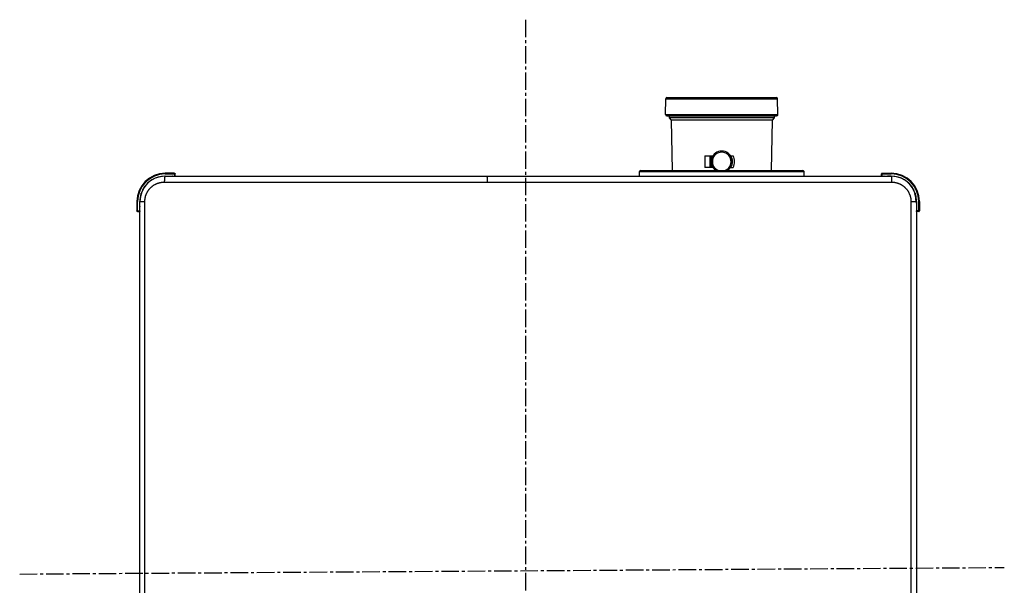
# Model space of a CAD drawing. Extents: x -305 to 536, y -455 to 510.
# Drawn here: x -305 to 536, y 27 to 510 of the extents above; entities that cross this region are included whole.
import ezdxf

# ---------------------------------------------------------------- set-up
doc = ezdxf.new("R2010")
doc.units = 0
doc.header["$LTSCALE"] = 20
doc.header["$MEASUREMENT"] = 0
doc.linetypes.add('CENTER2', pattern=[1.125, 0.75, -0.125, 0.125, -0.125])
doc.layers.get('0').update_dxf_attribs({"linetype": 'CONTINUOUS'})

msp = doc.modelspace()

# ---------------------------------------------------------------- linework, layer by layer
at = {"color": 1, "linetype": 'CENTER2'}
for p, q in [((126.67, 510.18), (126.67, -455.35)), ((-305.09, 36.71), (535.53, 42.29))]:
    msp.add_line(p, q, dxfattribs=at)
at = {"color": 0, "linetype": 'Continuous'}
for p, q in [((246.39, 429.15), (246.51, 442.65)), ((246.51, 442.65), (342.02, 442.65)), ((247.51, 443.64), (341.02, 443.64)), ((342.14, 429.15), (342.02, 442.65)), ((246.39, 429.15), (342.14, 429.15)), ((247.39, 428.14), (341.14, 428.14)), ((249.51, 428.14), (249.54, 426.24)), ((249.54, 426.24), (251.23, 424.24)), ((338.99, 426.24), (249.54, 426.24)), ((251.23, 424.24), (251.97, 381.39)), ((337.3, 424.24), (251.23, 424.24)), ((337.3, 424.24), (336.55, 381.39)), ((338.99, 426.24), (337.3, 424.24)), ((339.02, 428.14), (338.99, 426.24)), ((279.86, 393.94), (279.86, 383.94)), ((279.86, 393.94), (286.78, 393.94)), ((284.31, 383.94), (284.31, 393.94)), ((284.76, 393.94), (284.76, 383.94)), ((301.75, 393.94), (304.06, 393.94)), ((-180.94, 378.94), (-180.94, 378.37)), ((-172.94, 378.94), (-180.94, 378.94)), ((-180.94, 378.87), (-173, 378.87)), ((-180.94, 378.37), (-172.5, 378.37)), ((-173, 378.87), (-172.94, 378.94)), ((-173, 378.87), (-173, 376.52)), ((-172.5, 378.37), (-172.44, 378.44)), ((-172.5, 378.37), (-172.5, 376.51)), ((-172.44, 376.44), (-172.44, 378.44)), ((223.97, 376.44), (224.01, 380.4)), ((224.01, 380.4), (364.52, 380.4)), ((225.01, 381.39), (363.52, 381.39)), ((286.78, 383.94), (279.86, 383.94)), ((301.75, 383.94), (304.06, 383.94)), ((364.56, 376.44), (364.52, 380.4)), ((430.56, 376.44), (430.56, 378.44)), ((430.56, 378.44), (430.63, 378.37)), ((430.63, 376.51), (430.63, 378.37)), ((430.63, 378.37), (439.06, 378.37)), ((431.06, 378.94), (439.06, 378.94)), ((431.06, 378.94), (431.13, 378.87)), ((431.13, 376.52), (431.13, 378.87)), ((431.13, 378.87), (439.06, 378.87)), ((439.06, 378.37), (439.06, 378.94)), ((-181.62, 371.44), (439.28, 371.44)), ((-180.94, 376.44), (-180.94, 376.52)), ((-180.94, 376.52), (-177.72, 376.52)), ((-180.94, 376.5), (-177.87, 376.5)), ((-180.94, 376.44), (439.06, 376.44)), ((-177.87, 376.5), (-177.87, 376.51)), ((-177.87, 376.44), (-177.87, 376.5)), ((-174.65, 376.52), (-173, 376.52)), ((-174.44, 376.44), (-174.5, 376.51)), ((-172.44, 376.44), (-172.5, 376.51)), ((430.63, 376.51), (430.56, 376.44)), ((431.13, 376.52), (432.78, 376.52)), ((432.56, 376.44), (432.63, 376.51)), ((435.85, 376.52), (439.06, 376.52)), ((436, 376.5), (436, 376.51)), ((436, 376.44), (436, 376.5)), ((439.06, 376.5), (436, 376.5)), ((439.06, 376.52), (439.06, 376.44)), ((-201.48, 361.6), (-201.48, 361.61)), ((-201.41, 361.58), (-201.48, 361.6)), ((-200.01, 365.06), (-200, 365.06)), ((-199.56, 364.83), (-200, 365.06)), ((458.13, 365.06), (458.07, 365.03)), ((458.14, 365.06), (458.13, 365.06)), ((459.54, 361.58), (459.6, 361.6)), ((459.61, 361.61), (459.6, 361.6)), ((-204.99, 354.89), (-204.99, 346.89)), ((-204.99, 354.89), (-204.42, 354.89)), ((-204.92, 346.96), (-204.92, 354.89)), ((-204.42, 346.46), (-204.42, 354.89)), ((-202.57, 353.68), (-202.57, 354.89)), ((-202.57, 354.89), (-198.22, 354.89)), ((-202.55, 353.83), (-202.55, 354.89)), ((-202.55, 353.82), (-202.55, 353.83)), ((-202.49, 353.83), (-202.55, 353.83)), ((-202.49, -280.11), (-202.49, 354.89)), ((-198.22, -42.67), (-198.22, 354.89)), ((455.83, 354.89), (455.83, -280.11)), ((455.83, 354.89), (460.7, 354.89)), ((460.18, 354.89), (460.18, 353.83)), ((460.61, 354.89), (460.61, -280.11)), ((460.61, 353.83), (460.68, 353.83)), ((460.68, 354.89), (460.68, 353.83)), ((460.68, 353.83), (460.68, 353.82)), ((460.7, 354.89), (460.7, 353.68)), ((462.55, 346.46), (462.55, 354.89)), ((462.55, 354.89), (463.11, 354.89)), ((463.05, 354.89), (463.05, 346.96)), ((463.11, 354.89), (463.11, 346.89)), ((-204.92, 346.96), (-204.99, 346.89)), ((-204.92, 346.96), (-202.57, 346.96)), ((-204.42, 346.46), (-204.49, 346.39)), ((-204.49, 346.39), (-202.49, 346.39)), ((-202.55, 346.46), (-204.42, 346.46)), ((-202.57, 346.96), (-202.57, 350.6)), ((-202.49, 350.39), (-202.55, 350.46)), ((-202.49, 346.39), (-202.55, 346.46)), ((460.68, 350.46), (460.61, 350.39)), ((460.68, 346.46), (460.61, 346.39)), ((462.61, 346.39), (460.61, 346.39)), ((462.55, 346.46), (460.68, 346.46)), ((460.7, 350.6), (460.7, 346.96)), ((463.05, 346.96), (460.7, 346.96)), ((462.61, 346.39), (462.55, 346.46)), ((463.11, 346.89), (463.05, 346.96))]:
    msp.add_line(p, q, dxfattribs=at)
for centre, radius, start, end in [((247.51, 442.64), 1, 90, 179.5), ((341.02, 442.64), 1, 0.5, 90), ((247.39, 429.14), 1, 179.5, 270), ((341.14, 429.14), 1, 270, 0.5), ((294.26, 388.94), 9, 302.87761, 237.12239), ((294.26, 388.94), 8, 289.05539, 250.94461), ((294.26, 388.94), 9.3, 147.47712, 212.52246), ((294.26, 388.94), 9.3, 327.47712, 32.52246), ((294.26, 388.94), 11, 332.96431, 27.03569), ((-180.94, 354.89), 24.05, 90, 180), ((-180.94, 354.89), 23.98, 90, 180), ((-180.94, 354.89), 23.48, 90, 180), ((225.01, 380.39), 1, 90, 179.5), ((363.52, 380.39), 1, 0.5, 90), ((439.06, 354.89), 24.05, 0, 90), ((439.06, 354.89), 23.98, 0, 90), ((439.06, 354.89), 23.48, 0, 90), ((-180.94, 354.89), 21.55, 90, 180), ((-180.94, 354.89), 21.63, 90, 152.40711), ((-180.94, 354.89), 21.61, 90, 151.91307), ((439.06, 354.89), 21.63, 27.59293, 90), ((439.06, 354.89), 21.61, 28.08693, 90), ((439.06, 354.89), 21.55, 0, 90), ((-180.94, 354.89), 21.63, 161.48556, 180), ((-180.94, 354.89), 21.61, 161.89379, 180), ((439.06, 354.89), 21.63, 0, 18.51444), ((439.06, 354.89), 21.61, 0, 18.10621), ((439.06, 354.89), 21.11, 0, 18.10672)]:
    msp.add_arc(centre, radius, start, end, dxfattribs=at)
for points in [[(-173, 378.87), (-172.85, 378.85), (-172.71, 378.78), (-172.6, 378.67), (-172.53, 378.53), (-172.5, 378.37)], [(-172.94, 378.94), (-172.78, 378.91), (-172.64, 378.84), (-172.53, 378.73), (-172.46, 378.59), (-172.44, 378.44)], [(431.06, 378.94), (430.91, 378.91), (430.77, 378.84), (430.66, 378.73), (430.59, 378.59), (430.56, 378.44)], [(431.13, 378.87), (430.98, 378.85), (430.84, 378.78), (430.73, 378.67), (430.66, 378.53), (430.63, 378.37)], [(-198.22, 354.89), (-198.21, 355.57), (-198.17, 356.25), (-198.1, 356.93), (-198, 357.6), (-197.87, 358.27), (-197.72, 358.94), (-197.54, 359.59), (-197.33, 360.24), (-197.1, 360.88), (-196.84, 361.51), (-196.55, 362.13), (-196.24, 362.74), (-195.9, 363.34), (-195.54, 363.92), (-195.15, 364.48), (-194.74, 365.03), (-194.31, 365.56), (-193.86, 366.07), (-193.38, 366.57), (-192.89, 367.04), (-192.37, 367.5), (-191.84, 367.93), (-191.29, 368.34), (-190.73, 368.73), (-190.14, 369.09), (-189.55, 369.43), (-188.93, 369.75), (-188.31, 370.04), (-187.67, 370.3), (-187.03, 370.54), (-186.37, 370.75), (-185.71, 370.93), (-185.04, 371.08), (-184.36, 371.21), (-183.68, 371.31), (-183, 371.38), (-182.31, 371.42), (-181.62, 371.44)], [(-180.94, 376.44), (-180.98, 376.43), (-181.02, 376.4), (-181.06, 376.36), (-181.1, 376.29), (-181.14, 376.21), (-181.18, 376.11), (-181.22, 376), (-181.25, 375.87), (-181.29, 375.72), (-181.32, 375.55), (-181.36, 375.37), (-181.39, 375.18), (-181.42, 374.97), (-181.45, 374.75), (-181.47, 374.52), (-181.5, 374.28), (-181.52, 374.03), (-181.54, 373.76), (-181.56, 373.49), (-181.57, 373.21), (-181.59, 372.93), (-181.6, 372.64), (-181.61, 372.34), (-181.61, 372.04), (-181.62, 371.74), (-181.62, 371.44)], [(-177.87, 376.51), (-177.8, 376.52), (-177.72, 376.52)], [(-177.63, 376.45), (-177.68, 376.47), (-177.87, 376.51)], [(-177.65, 376.44), (-177.72, 376.47), (-177.87, 376.5)], [(-177.72, 376.52), (-177.55, 376.5), (-177.38, 376.44), (-177.38, 376.44)], [(-174.99, 376.44), (-174.82, 376.5), (-174.65, 376.52)], [(-174.5, 376.51), (-174.69, 376.47), (-174.74, 376.45)], [(-174.5, 376.51), (-174.54, 376.51), (-174.58, 376.52), (-174.65, 376.52)], [(-172.5, 376.51), (-172.6, 376.52), (-172.71, 376.52), (-172.85, 376.52), (-173, 376.52)], [(93.76, 376.44), (93.78, 376.43), (93.79, 376.4), (93.8, 376.36), (93.81, 376.29), (93.83, 376.21), (93.84, 376.11), (93.85, 376), (93.86, 375.87), (93.87, 375.72), (93.89, 375.55), (93.9, 375.37), (93.91, 375.18), (93.92, 374.97), (93.93, 374.75), (93.93, 374.52), (93.94, 374.28), (93.95, 374.03), (93.95, 373.76), (93.96, 373.49), (93.97, 373.21), (93.97, 372.93), (93.97, 372.64), (93.98, 372.34), (93.98, 372.04), (93.98, 371.74), (93.98, 371.44)], [(431.13, 376.52), (430.98, 376.52), (430.84, 376.52), (430.73, 376.52), (430.63, 376.51)], [(432.63, 376.51), (432.7, 376.52), (432.78, 376.52)], [(432.87, 376.45), (432.82, 376.47), (432.63, 376.51)], [(432.78, 376.52), (432.94, 376.5), (433.12, 376.44), (433.12, 376.44)], [(435.51, 376.44), (435.68, 376.5), (435.85, 376.52)], [(436, 376.51), (435.81, 376.47), (435.76, 376.45)], [(436, 376.5), (435.85, 376.47), (435.78, 376.44)], [(436, 376.51), (435.96, 376.51), (435.92, 376.52), (435.85, 376.52)], [(439.06, 376.44), (439.08, 376.43), (439.09, 376.4), (439.1, 376.36), (439.12, 376.29), (439.13, 376.21), (439.14, 376.11), (439.15, 376), (439.17, 375.87), (439.18, 375.72), (439.19, 375.55), (439.2, 375.37), (439.21, 375.18), (439.22, 374.97), (439.23, 374.75), (439.24, 374.52), (439.24, 374.28), (439.25, 374.03), (439.26, 373.76), (439.26, 373.49), (439.27, 373.21), (439.27, 372.93), (439.28, 372.64), (439.28, 372.34), (439.28, 372.04), (439.28, 371.74), (439.28, 371.44)], [(439.28, 371.44), (439.97, 371.42), (440.65, 371.38), (441.33, 371.31), (442.01, 371.21), (442.68, 371.09), (443.35, 370.93), (444.01, 370.75), (444.66, 370.54), (445.3, 370.31), (445.93, 370.04), (446.55, 369.76), (447.16, 369.44), (447.76, 369.1), (448.34, 368.74), (448.9, 368.36), (449.45, 367.95), (449.98, 367.52), (450.49, 367.06), (450.99, 366.59), (451.46, 366.1), (451.91, 365.58), (452.34, 365.05), (452.75, 364.5), (453.14, 363.94), (453.5, 363.36), (453.84, 362.76), (454.15, 362.16), (454.44, 361.53), (454.7, 360.9), (454.94, 360.26), (455.14, 359.61), (455.33, 358.95), (455.48, 358.28), (455.61, 357.61), (455.7, 356.93), (455.78, 356.25), (455.82, 355.57), (455.83, 354.89)], [(-201.35, 361.82), (-201.38, 361.79), (-201.48, 361.61)], [(-201.35, 361.81), (-201.4, 361.74), (-201.48, 361.6)], [(-201.45, 361.76), (-201.39, 361.89), (-201.3, 362.01), (-201.25, 362.07)], [(-201, 361.95), (-201.16, 361.92), (-201.29, 361.85), (-201.35, 361.81)], [(-200.21, 364.53), (-200.21, 364.53), (-200.18, 364.73), (-200.11, 364.91)], [(-200.07, 364.81), (-200.07, 364.86), (-200.01, 365.06)], [(-200.06, 364.83), (-200.05, 364.9), (-200, 365.06)], [(458.13, 365.06), (458.19, 364.87), (458.19, 364.83)], [(458.14, 365.06), (458.2, 364.86), (458.2, 364.81)], [(458.24, 364.91), (458.3, 364.73), (458.33, 364.55), (458.34, 364.53)], [(459.38, 362.07), (459.43, 362.01), (459.52, 361.89), (459.58, 361.76)], [(459.47, 361.82), (459.51, 361.79), (459.61, 361.61)], [(459.48, 361.81), (459.54, 361.74), (459.6, 361.6)], [(-202.57, 353.68), (-202.56, 353.76), (-202.55, 353.82)], [(-202.49, 353.33), (-202.52, 353.4), (-202.55, 353.53), (-202.57, 353.68)], [(-202.49, 353.6), (-202.52, 353.68), (-202.55, 353.83)], [(-202.49, 353.58), (-202.51, 353.63), (-202.55, 353.82)], [(460.7, 353.68), (460.68, 353.51), (460.62, 353.33), (460.61, 353.33)], [(460.62, 353.6), (460.65, 353.67), (460.68, 353.83)], [(460.62, 353.58), (460.64, 353.63), (460.68, 353.82)], [(460.68, 353.82), (460.69, 353.76), (460.7, 353.68)], [(-204.49, 346.39), (-204.64, 346.41), (-204.78, 346.48), (-204.89, 346.59), (-204.96, 346.73), (-204.99, 346.89)], [(-204.42, 346.46), (-204.57, 346.48), (-204.71, 346.55), (-204.82, 346.66), (-204.89, 346.8), (-204.92, 346.96)], [(-202.57, 350.6), (-202.55, 350.77), (-202.49, 350.94), (-202.49, 350.95)], [(-202.55, 350.46), (-202.56, 350.52), (-202.57, 350.6)], [(-202.57, 346.96), (-202.57, 346.8), (-202.57, 346.67), (-202.56, 346.56), (-202.55, 346.46)], [(-202.49, 350.69), (-202.51, 350.65), (-202.55, 350.46)], [(460.62, 350.94), (460.65, 350.87), (460.68, 350.75), (460.7, 350.6)], [(460.62, 350.69), (460.64, 350.65), (460.68, 350.46)], [(460.7, 350.6), (460.69, 350.52), (460.68, 350.46)], [(460.68, 346.46), (460.69, 346.56), (460.7, 346.67), (460.7, 346.8), (460.7, 346.96)], [(462.55, 346.46), (462.7, 346.48), (462.84, 346.55), (462.95, 346.66), (463.02, 346.8), (463.05, 346.96)], [(462.61, 346.39), (462.77, 346.41), (462.91, 346.48), (463.02, 346.59), (463.09, 346.73), (463.11, 346.89)]]:
    msp.add_spline(points, degree=3, dxfattribs=at)

doc.saveas('drawing.dxf')
